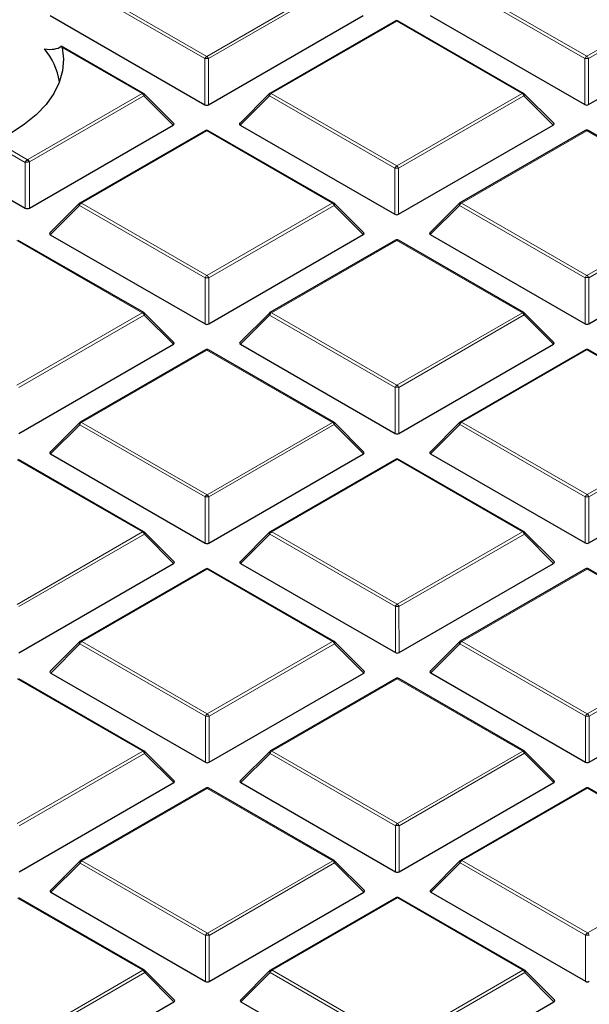
# Model space of a CAD drawing. Units: millimetres. Extents: x 0 to 420, y 0 to 297.
# Drawn here: x 313 to 324, y 186 to 205 of the extents above; entities that cross this region are included whole.
import ezdxf

# ---------------------------------------------------------------- set-up
doc = ezdxf.new("R2010")
doc.units = ezdxf.units.MM

msp = doc.modelspace()

# ---------------------------------------------------------------- linework, layer by layer
at = {"color": 8, "linetype": 'Continuous', "lineweight": 18}
for p, q in [((314.1826, 205.808), (316.5844, 204.4229)), ((316.5844, 204.4229), (318.9838, 205.8094)), ((321.4557, 205.8101), (323.8575, 204.4249)), ((323.8575, 204.4249), (326.2569, 205.8114)), ((316.5494, 204.3793), (314.1476, 205.7645)), ((319.0188, 205.7659), (316.6194, 204.3794)), ((323.8225, 204.3814), (321.4207, 205.7665)), ((326.2919, 205.7679), (323.8925, 204.3814)), ((320.2204, 205.0962), (317.8209, 203.7097)), ((322.6221, 203.7111), (320.2204, 205.0962)), ((315.349, 203.709), (313.8159, 204.5932)), ((316.5497, 203.4962), (316.5494, 204.3793)), ((316.6194, 204.3794), (316.6197, 203.4962)), ((323.8228, 203.4983), (323.8225, 204.3814)), ((323.8925, 204.3814), (323.8928, 203.4983)), ((313.1603, 202.4442), (315.349, 203.709)), ((317.8209, 203.7097), (320.2227, 202.3246)), ((320.2227, 202.3246), (322.6221, 203.7111)), ((315.384, 203.6655), (313.1953, 202.4007)), ((315.9439, 203.1057), (315.384, 203.6655)), ((317.786, 203.6662), (317.2261, 203.1061)), ((320.1877, 202.281), (317.786, 203.6662)), ((322.6571, 203.6676), (320.2577, 202.281)), ((323.217, 203.1078), (322.6571, 203.6676)), ((316.5856, 202.9959), (314.1862, 201.6094)), ((318.9874, 201.6107), (316.5856, 202.9959)), ((323.8587, 202.9979), (321.4593, 201.6114)), ((326.2605, 201.6128), (323.8587, 202.9979)), ((312.5566, 202.7891), (313.157, 202.4428)), ((313.1078, 202.3915), (312.5106, 202.7359)), ((313.1081, 201.5176), (313.1078, 202.3915)), ((313.157, 202.4428), (313.1603, 202.4442)), ((313.1953, 202.4007), (313.1956, 201.5176)), ((320.188, 201.3979), (320.1877, 202.281)), ((320.2577, 202.281), (320.258, 201.3979)), ((314.1512, 201.5658), (313.5913, 201.0057)), ((316.553, 200.1807), (314.1512, 201.5658)), ((314.1862, 201.6094), (316.588, 200.2242)), ((316.588, 200.2242), (318.9874, 201.6107)), ((319.0224, 201.5672), (316.623, 200.1807)), ((319.5823, 201.0074), (319.0224, 201.5672)), ((321.4243, 201.5679), (320.8644, 201.0078)), ((323.8261, 200.1827), (321.4243, 201.5679)), ((321.4593, 201.6114), (323.8611, 200.2263)), ((323.8611, 200.2263), (326.2605, 201.6128)), ((326.2955, 201.5693), (323.8961, 200.1827)), ((315.3526, 199.5103), (312.9508, 200.8955)), ((320.2239, 200.8976), (317.8245, 199.511)), ((322.6257, 199.5124), (320.2239, 200.8976)), ((316.5533, 199.2975), (316.553, 200.1807)), ((316.623, 200.1807), (316.6232, 199.2976)), ((323.8264, 199.2996), (323.8261, 200.1827)), ((323.8961, 200.1827), (323.8963, 199.2996)), ((312.9532, 198.1238), (315.3526, 199.5103)), ((315.3876, 199.4668), (312.9882, 198.0803)), ((315.9475, 198.9071), (315.3876, 199.4668)), ((317.7895, 199.4675), (317.2297, 198.9074)), ((320.1913, 198.0824), (317.7895, 199.4675)), ((317.8245, 199.511), (320.2263, 198.1259)), ((320.2263, 198.1259), (322.6257, 199.5124)), ((322.6607, 199.4689), (320.2613, 198.0824)), ((323.2206, 198.9091), (322.6607, 199.4689)), ((316.5892, 198.7972), (314.1898, 197.4107)), ((318.9909, 197.412), (316.5892, 198.7972)), ((323.8623, 198.7993), (321.4629, 197.4127)), ((326.264, 197.4141), (323.8623, 198.7993)), ((320.1916, 197.1992), (320.1913, 198.0824)), ((320.2613, 198.0824), (320.2616, 197.1993)), ((314.1548, 197.3671), (313.5949, 196.8071)), ((316.5565, 195.982), (314.1548, 197.3671)), ((314.1898, 197.4107), (316.5915, 196.0255)), ((316.5915, 196.0255), (318.9909, 197.412)), ((319.0259, 197.3685), (316.6265, 195.982)), ((319.5858, 196.8088), (319.0259, 197.3685)), ((321.4279, 197.3692), (320.868, 196.8091)), ((323.8296, 195.9841), (321.4279, 197.3692)), ((321.4629, 197.4127), (323.8646, 196.0276)), ((323.8646, 196.0276), (326.264, 197.4141)), ((326.299, 197.3706), (323.8996, 195.9841)), ((315.3562, 195.3117), (312.9544, 196.6968)), ((320.2275, 196.6989), (317.8281, 195.3124)), ((322.6293, 195.3137), (320.2275, 196.6989)), ((316.5568, 195.0989), (316.5565, 195.982)), ((316.6265, 195.982), (316.6268, 195.0989)), ((323.8299, 195.1009), (323.8296, 195.9841)), ((323.8996, 195.9841), (323.8999, 195.1009)), ((312.9568, 193.9252), (315.3562, 195.3117)), ((315.3912, 195.2682), (312.9918, 193.8816)), ((315.9511, 194.7084), (315.3912, 195.2682)), ((317.7931, 195.2688), (317.2332, 194.7088)), ((320.1949, 193.8837), (317.7931, 195.2688)), ((317.8281, 195.3124), (320.2299, 193.9272)), ((320.2299, 193.9272), (322.6293, 195.3137)), ((322.6643, 195.2702), (320.2649, 193.8837)), ((323.2242, 194.7105), (322.6643, 195.2702)), ((316.5927, 194.5985), (314.1933, 193.212)), ((318.9945, 193.2134), (316.5927, 194.5985)), ((323.8658, 194.6006), (321.4664, 193.2141)), ((326.2676, 193.2154), (323.8658, 194.6006)), ((320.1952, 193.0006), (320.1949, 193.8837)), ((320.2649, 193.8837), (320.2651, 193.0006)), ((314.1584, 193.1685), (313.5985, 192.6084)), ((316.5601, 191.7833), (314.1584, 193.1685)), ((314.1933, 193.212), (316.5951, 191.8269)), ((316.5951, 191.8269), (318.9945, 193.2134)), ((319.0295, 193.1699), (316.6301, 191.7833)), ((319.5894, 192.6101), (319.0295, 193.1699)), ((321.4314, 193.1705), (320.8716, 192.6105)), ((323.8332, 191.7854), (321.4314, 193.1705)), ((321.4664, 193.2141), (323.8682, 191.8289)), ((323.8682, 191.8289), (326.2676, 193.2154)), ((326.3026, 193.1719), (323.9032, 191.7854)), ((315.3597, 191.113), (312.958, 192.4982)), ((320.2311, 192.5002), (317.8317, 191.1137)), ((322.6328, 191.1151), (320.2311, 192.5002)), ((316.5604, 190.9002), (316.5601, 191.7833)), ((316.6301, 191.7833), (316.6304, 190.9002)), ((323.8335, 190.9023), (323.8332, 191.7854)), ((323.9032, 191.7854), (323.9035, 190.9023)), ((312.9603, 189.7265), (315.3597, 191.113)), ((317.8317, 191.1137), (320.2334, 189.7286)), ((320.2334, 189.7286), (322.6328, 191.1151)), ((322.6678, 191.0716), (320.2684, 189.685)), ((323.2277, 190.5118), (322.6678, 191.0716)), ((315.3948, 191.0695), (312.9953, 189.683)), ((315.9546, 190.5097), (315.3948, 191.0695)), ((317.7967, 191.0702), (317.2368, 190.5101)), ((320.1985, 189.685), (317.7967, 191.0702)), ((316.5963, 190.3999), (314.1969, 189.0133)), ((318.9981, 189.0147), (316.5963, 190.3999)), ((323.8694, 190.4019), (321.47, 189.0154)), ((326.2712, 189.0168), (323.8694, 190.4019)), ((320.1987, 188.8019), (320.1985, 189.685)), ((320.2684, 189.685), (320.2687, 188.8019)), ((314.1969, 189.0133), (316.5987, 187.6282)), ((316.5987, 187.6282), (318.9981, 189.0147)), ((321.47, 189.0154), (323.8718, 187.6303)), ((323.8718, 187.6303), (326.2712, 189.0168)), ((314.1619, 188.9698), (313.602, 188.4097)), ((316.5637, 187.5847), (314.1619, 188.9698)), ((319.0331, 188.9712), (316.6337, 187.5847)), ((319.593, 188.4114), (319.0331, 188.9712)), ((321.435, 188.9719), (320.8751, 188.4118)), ((323.8368, 187.5867), (321.435, 188.9719)), ((315.3633, 186.9143), (312.9615, 188.2995)), ((320.2346, 188.3016), (317.8352, 186.915)), ((322.6364, 186.9164), (320.2346, 188.3016)), ((316.564, 186.7015), (316.5637, 187.5847)), ((316.6337, 187.5847), (316.634, 186.7015)), ((323.8371, 186.7036), (323.8368, 187.5867)), ((312.9639, 185.5278), (315.3633, 186.9143)), ((315.3983, 186.8708), (312.9989, 185.4843)), ((315.9582, 186.3111), (315.3983, 186.8708)), ((317.8003, 186.8715), (317.2404, 186.3114)), ((320.202, 185.4864), (317.8003, 186.8715)), ((317.8352, 186.915), (320.237, 185.5299)), ((320.237, 185.5299), (322.6364, 186.9164)), ((322.6714, 186.8729), (320.272, 185.4864)), ((323.2313, 186.3131), (322.6714, 186.8729))]:
    msp.add_line(p, q, dxfattribs=at)
at = {"color": 7, "linetype": 'Continuous', "lineweight": 25}
for p, q in [((313.5878, 205.2044), (316.5497, 203.4962)), ((316.6197, 203.4962), (319.5787, 205.2061)), ((320.1918, 205.099), (317.7924, 203.7125)), ((322.6507, 203.7139), (320.2489, 205.0991)), ((320.8609, 205.2065), (323.8228, 203.4983)), ((323.8928, 203.4983), (326.8518, 205.2082)), ((315.3776, 203.7119), (313.8058, 204.6184)), ((315.9529, 203.1394), (315.3894, 203.7028)), ((317.7805, 203.7035), (317.217, 203.1398)), ((323.226, 203.1415), (322.6625, 203.7048)), ((313.1956, 201.5176), (315.9439, 203.1057)), ((316.557, 202.9987), (314.1576, 201.6122)), ((319.0159, 201.6136), (316.6141, 202.9987)), ((317.2261, 203.1061), (320.188, 201.3979)), ((320.258, 201.3979), (323.217, 203.1078)), ((323.8301, 203.0007), (321.4307, 201.6142)), ((326.289, 201.6156), (323.8872, 203.0008)), ((312.1917, 202.0461), (313.1081, 201.5176)), ((314.1458, 201.6031), (313.5823, 201.0394)), ((319.5913, 201.0411), (319.0278, 201.6045)), ((321.4189, 201.6052), (320.8554, 201.0415)), ((315.3811, 199.5132), (312.9794, 200.8983)), ((313.5913, 201.0057), (316.5533, 199.2975)), ((316.6232, 199.2976), (319.5823, 201.0074)), ((320.1953, 200.9004), (317.7959, 199.5139)), ((322.6542, 199.5153), (320.2525, 200.9004)), ((320.8644, 201.0078), (323.8264, 199.2996)), ((323.8963, 199.2996), (326.8554, 201.0095)), ((315.9565, 198.9407), (315.393, 199.5041)), ((317.7841, 199.5048), (317.2206, 198.9411)), ((323.2296, 198.9428), (322.6661, 199.5062)), ((312.9885, 197.1972), (315.9475, 198.9071)), ((317.2297, 198.9074), (320.1916, 197.1992)), ((320.2616, 197.1993), (323.2206, 198.9091)), ((316.5606, 198.8), (314.1612, 197.4135)), ((319.0195, 197.4149), (316.6177, 198.8)), ((323.8337, 198.8021), (321.4343, 197.4156)), ((326.2926, 197.4169), (323.8908, 198.8021)), ((314.1493, 197.4044), (313.5859, 196.8407)), ((319.5948, 196.8424), (319.0313, 197.4058)), ((321.4224, 197.4065), (320.859, 196.8428)), ((313.5949, 196.8071), (316.5568, 195.0989)), ((316.6268, 195.0989), (319.5858, 196.8088)), ((320.868, 196.8091), (323.8299, 195.1009)), ((323.8999, 195.1009), (326.8589, 196.8108)), ((315.3847, 195.3145), (312.983, 196.6997)), ((320.1989, 196.7017), (317.7995, 195.3152)), ((322.6578, 195.3166), (320.256, 196.7017)), ((315.9601, 194.7421), (315.3966, 195.3054)), ((317.7877, 195.3061), (317.2242, 194.7424)), ((323.2332, 194.7441), (322.6697, 195.3075)), ((312.992, 192.9985), (315.9511, 194.7084)), ((317.2332, 194.7088), (320.1952, 193.0006)), ((320.2651, 193.0006), (323.2242, 194.7105)), ((316.5641, 194.6013), (314.1647, 193.2148)), ((319.0231, 193.2162), (316.6213, 194.6014)), ((323.8372, 194.6034), (321.4378, 193.2169)), ((326.2962, 193.2183), (323.8944, 194.6034)), ((314.1529, 193.2058), (313.5894, 192.6421)), ((319.5984, 192.6438), (319.0349, 193.2071)), ((321.426, 193.2078), (320.8625, 192.6441)), ((313.5985, 192.6084), (316.5604, 190.9002)), ((316.6304, 190.9002), (319.5894, 192.6101)), ((320.8716, 192.6105), (323.8335, 190.9023)), ((323.9035, 190.9023), (326.8625, 192.6122)), ((315.3883, 191.1159), (312.9865, 192.501)), ((320.2025, 192.503), (317.8031, 191.1165)), ((322.6614, 191.1179), (320.2596, 192.5031)), ((315.9636, 190.5434), (315.4001, 191.1068)), ((317.7912, 191.1075), (317.2278, 190.5438)), ((323.2367, 190.5455), (322.6732, 191.1088)), ((312.9956, 188.7999), (315.9546, 190.5097)), ((317.2368, 190.5101), (320.1987, 188.8019)), ((320.2687, 188.8019), (323.2277, 190.5118)), ((316.5677, 190.4027), (314.1683, 189.0162)), ((319.0266, 189.0175), (316.6249, 190.4027)), ((323.8408, 190.4047), (321.4414, 189.0182)), ((326.2997, 189.0196), (323.898, 190.4048)), ((314.1565, 189.0071), (313.593, 188.4434)), ((319.602, 188.4451), (319.0385, 189.0085)), ((321.4296, 189.0091), (320.8661, 188.4455)), ((315.3919, 186.9172), (312.9901, 188.3023)), ((313.602, 188.4097), (316.564, 186.7015)), ((316.634, 186.7015), (319.593, 188.4114)), ((320.2061, 188.3044), (317.8066, 186.9179)), ((322.665, 186.9192), (320.2632, 188.3044)), ((320.8751, 188.4118), (323.8371, 186.7036)), ((315.9672, 186.3447), (315.4037, 186.9081)), ((317.7948, 186.9088), (317.2313, 186.3451)), ((323.2403, 186.3468), (322.6768, 186.9102)), ((312.9992, 184.6012), (315.9582, 186.3111)), ((317.2404, 186.3114), (320.2023, 184.6032)), ((320.2723, 184.6032), (323.2313, 186.3131))]:
    msp.add_line(p, q, dxfattribs=at)
at = {"color": 7, "linetype": 'Continuous', "lineweight": 25, "flags": 128}
msp.add_lwpolyline([(313.8159, 204.5932), (313.842, 204.3696), (313.8239, 204.1456), (313.7621, 203.9243), (313.6571, 203.7085), (313.5105, 203.501), (313.324, 203.3043), (313.1001, 203.1212), (312.8417, 202.9539)], dxfattribs=at)
at = {"color": 8, "linetype": 'Continuous', "lineweight": 18, "flags": 128}
for points in [[(315.384, 203.6655), (315.388, 203.6727), (315.3909, 203.6796), (315.3927, 203.6861), (315.3933, 203.6919), (315.3927, 203.6969), (315.3909, 203.701), (315.3894, 203.7028)], [(317.786, 203.6662), (317.782, 203.6734), (317.7791, 203.6803), (317.7773, 203.6867), (317.7767, 203.6926), (317.7773, 203.6976), (317.7791, 203.7016), (317.7805, 203.7035)], [(322.6625, 203.7048), (322.664, 203.703), (322.6658, 203.699), (322.6664, 203.6939), (322.6658, 203.6881), (322.664, 203.6817), (322.6611, 203.6748), (322.6571, 203.6676)], [(314.1512, 201.5658), (314.1472, 201.573), (314.1443, 201.5799), (314.1425, 201.5864), (314.1419, 201.5922), (314.1425, 201.5972), (314.1443, 201.6013), (314.1458, 201.6031)], [(319.0278, 201.6045), (319.0292, 201.6027), (319.031, 201.5986), (319.0316, 201.5936), (319.031, 201.5878), (319.0293, 201.5813), (319.0263, 201.5744), (319.0224, 201.5672)], [(321.4243, 201.5679), (321.4203, 201.5751), (321.4174, 201.582), (321.4156, 201.5884), (321.415, 201.5943), (321.4156, 201.5993), (321.4174, 201.6033), (321.4189, 201.6052)], [(315.393, 199.5041), (315.3945, 199.5023), (315.3963, 199.4982), (315.3969, 199.4932), (315.3963, 199.4874), (315.3945, 199.4809), (315.3916, 199.474), (315.3876, 199.4668)], [(317.7895, 199.4675), (317.7856, 199.4747), (317.7826, 199.4816), (317.7809, 199.4881), (317.7803, 199.4939), (317.7809, 199.4989), (317.7826, 199.503), (317.7841, 199.5048)], [(322.6661, 199.5062), (322.6676, 199.5044), (322.6694, 199.5003), (322.67, 199.4953), (322.6694, 199.4895), (322.6676, 199.483), (322.6647, 199.4761), (322.6607, 199.4689)], [(314.1548, 197.3671), (314.1508, 197.3743), (314.1479, 197.3813), (314.1461, 197.3877), (314.1455, 197.3935), (314.1461, 197.3985), (314.1479, 197.4026), (314.1493, 197.4044)], [(319.0313, 197.4058), (319.0328, 197.404), (319.0346, 197.3999), (319.0352, 197.3949), (319.0346, 197.3891), (319.0328, 197.3826), (319.0299, 197.3757), (319.0259, 197.3685)], [(321.4279, 197.3692), (321.4239, 197.3764), (321.421, 197.3833), (321.4192, 197.3898), (321.4186, 197.3956), (321.4192, 197.4006), (321.421, 197.4047), (321.4224, 197.4065)], [(315.3966, 195.3054), (315.398, 195.3036), (315.3998, 195.2996), (315.4004, 195.2945), (315.3998, 195.2887), (315.3981, 195.2823), (315.3951, 195.2754), (315.3912, 195.2682)], [(317.7931, 195.2688), (317.7891, 195.276), (317.7862, 195.283), (317.7844, 195.2894), (317.7838, 195.2952), (317.7844, 195.3002), (317.7862, 195.3043), (317.7877, 195.3061)], [(322.6697, 195.3075), (322.6711, 195.3057), (322.6729, 195.3016), (322.6735, 195.2966), (322.6729, 195.2908), (322.6712, 195.2843), (322.6682, 195.2774), (322.6643, 195.2702)], [(314.1584, 193.1685), (314.1544, 193.1757), (314.1515, 193.1826), (314.1497, 193.189), (314.1491, 193.1949), (314.1497, 193.1999), (314.1514, 193.2039), (314.1529, 193.2058)], [(319.0349, 193.2071), (319.0364, 193.2053), (319.0382, 193.2012), (319.0388, 193.1962), (319.0382, 193.1904), (319.0364, 193.184), (319.0335, 193.1771), (319.0295, 193.1699)], [(321.4314, 193.1705), (321.4275, 193.1777), (321.4246, 193.1847), (321.4228, 193.1911), (321.4222, 193.1969), (321.4228, 193.2019), (321.4245, 193.206), (321.426, 193.2078)], [(315.4001, 191.1068), (315.4016, 191.105), (315.4034, 191.1009), (315.404, 191.0959), (315.4034, 191.0901), (315.4016, 191.0836), (315.3987, 191.0767), (315.3948, 191.0695)], [(317.7967, 191.0702), (317.7927, 191.0774), (317.7898, 191.0843), (317.788, 191.0907), (317.7874, 191.0965), (317.788, 191.1016), (317.7898, 191.1056), (317.7912, 191.1075)], [(322.6732, 191.1088), (322.6747, 191.107), (322.6765, 191.1029), (322.6771, 191.0979), (322.6765, 191.0921), (322.6747, 191.0857), (322.6718, 191.0788), (322.6678, 191.0716)], [(314.1619, 188.9698), (314.1579, 188.977), (314.155, 188.9839), (314.1532, 188.9904), (314.1526, 188.9962), (314.1532, 189.0012), (314.155, 189.0053), (314.1565, 189.0071)], [(319.0385, 189.0085), (319.0399, 189.0067), (319.0417, 189.0026), (319.0423, 188.9976), (319.0417, 188.9918), (319.04, 188.9853), (319.0371, 188.9784), (319.0331, 188.9712)], [(321.435, 188.9719), (321.431, 188.9791), (321.4281, 188.986), (321.4263, 188.9924), (321.4257, 188.9982), (321.4263, 189.0033), (321.4281, 189.0073), (321.4296, 189.0091)], [(315.4037, 186.9081), (315.4052, 186.9063), (315.407, 186.9022), (315.4076, 186.8972), (315.407, 186.8914), (315.4052, 186.8849), (315.4023, 186.878), (315.3983, 186.8708)], [(317.8003, 186.8715), (317.7963, 186.8787), (317.7934, 186.8856), (317.7916, 186.8921), (317.791, 186.8979), (317.7916, 186.9029), (317.7933, 186.907), (317.7948, 186.9088)], [(322.6768, 186.9102), (322.6783, 186.9084), (322.6801, 186.9043), (322.6807, 186.8993), (322.6801, 186.8935), (322.6783, 186.887), (322.6754, 186.8801), (322.6714, 186.8729)]]:
    msp.add_lwpolyline(points, dxfattribs=at)
at = {"color": 7, "linetype": 'Continuous', "lineweight": 25}
for centre, radius, start, end in [((320.2204, 205.0496), 0.0571, 60.02704, 120.02168), ((312.4461, 203.7156), 1.3389, 9.4937, 39.53371), ((315.349, 203.6624), 0.0571, 45.00656, 60.02704), ((317.8209, 203.6631), 0.0571, 120.02168, 135.00967), ((322.6221, 203.6644), 0.0571, 45.00656, 60.02704), ((316.5856, 202.9492), 0.0571, 60.02704, 120.02168), ((323.8587, 202.9513), 0.0571, 60.02704, 120.02168), ((314.1862, 201.5627), 0.0571, 120.02168, 135.00967), ((318.9874, 201.5641), 0.0571, 45.00656, 60.02704), ((321.4593, 201.5648), 0.0571, 120.02168, 135.00967), ((320.2239, 200.8509), 0.0571, 60.02704, 120.02168), ((315.3526, 199.4637), 0.0571, 45.00656, 60.02704), ((317.8245, 199.4644), 0.0571, 120.02168, 135.00967), ((322.6257, 199.4658), 0.0571, 45.00656, 60.02704), ((316.5892, 198.7505), 0.0571, 60.02704, 120.02168), ((323.8623, 198.7526), 0.0571, 60.02704, 120.02168), ((314.1898, 197.364), 0.0571, 120.02168, 135.00967), ((318.9909, 197.3654), 0.0571, 45.00656, 60.02704), ((321.4629, 197.3661), 0.0571, 120.02168, 135.00967), ((320.2275, 196.6522), 0.0571, 60.02704, 120.02168), ((315.3562, 195.265), 0.0571, 45.00656, 60.02704), ((317.8281, 195.2657), 0.0571, 120.02168, 135.00967), ((322.6293, 195.2671), 0.0571, 45.00656, 60.02704), ((316.5927, 194.5519), 0.0571, 60.02704, 120.02168), ((323.8658, 194.5539), 0.0571, 60.02704, 120.02168), ((314.1933, 193.1654), 0.0571, 120.02168, 135.00967), ((318.9945, 193.1667), 0.0571, 45.00656, 60.02704), ((321.4664, 193.1674), 0.0571, 120.02168, 135.00967), ((320.2311, 192.4536), 0.0571, 60.02704, 120.02168), ((315.3597, 191.0664), 0.0571, 45.00656, 60.02704), ((317.8317, 191.0671), 0.0571, 120.02168, 135.00967), ((322.6328, 191.0684), 0.0571, 45.00656, 60.02704), ((316.5963, 190.3532), 0.0571, 60.02704, 120.02168), ((323.8694, 190.3553), 0.0571, 60.02704, 120.02168), ((314.1969, 188.9667), 0.0571, 120.02168, 135.00967), ((318.9981, 188.968), 0.0571, 45.00656, 60.02704), ((321.47, 188.9687), 0.0571, 120.02168, 135.00967), ((320.2346, 188.2549), 0.0571, 60.02704, 120.02168), ((315.3633, 186.8677), 0.0571, 45.00656, 60.02704), ((317.8352, 186.8684), 0.0571, 120.02168, 135.00967), ((322.6364, 186.8697), 0.0571, 45.00656, 60.02704)]:
    msp.add_arc(centre, radius, start, end, dxfattribs=at)
at = {"color": 8, "linetype": 'Continuous', "lineweight": 18}
for centre, radius, start, end in [((320.2038, 205.0745), 0.0273, 52.65945, 116.0866), ((320.2371, 205.0727), 0.0289, 65.87059, 125.4964), ((316.6317, 204.349), 0.0877, 122.6649, 159.78618), ((316.5846, 203.6558), 0.7244, 87.24726, 92.78522), ((316.5371, 204.349), 0.0877, 20.24041, 57.38895), ((323.9048, 204.3511), 0.0877, 122.6649, 159.78618), ((323.8577, 203.6579), 0.7244, 87.24726, 92.78522), ((323.8102, 204.3511), 0.0877, 20.24041, 57.38895), ((315.3658, 203.6855), 0.0289, 65.87059, 125.4964), ((315.3018, 203.6352), 0.0877, 20.24041, 57.38895), ((317.8683, 203.6359), 0.0877, 122.6649, 159.78618), ((317.8044, 203.688), 0.0273, 52.65945, 116.0866), ((322.6389, 203.6876), 0.0289, 65.87059, 125.4964), ((322.5749, 203.6372), 0.0877, 20.24041, 57.38895), ((316.569, 202.9741), 0.0273, 52.65945, 116.0866), ((316.6023, 202.9724), 0.0289, 65.87059, 125.4964), ((323.8421, 202.9762), 0.0273, 52.65945, 116.0866), ((323.8754, 202.9744), 0.0289, 65.87059, 125.4964), ((313.0703, 202.3722), 0.1117, 14.28899, 39.16435), ((313.113, 202.3704), 0.0877, 20.24041, 57.38895), ((320.2701, 202.2507), 0.0877, 122.6649, 159.78618), ((320.2229, 201.5575), 0.7244, 87.24726, 92.78522), ((320.1755, 202.2507), 0.0877, 20.24041, 57.38895), ((314.2335, 201.5355), 0.0877, 122.6649, 159.78618), ((314.1696, 201.5876), 0.0273, 52.65945, 116.0866), ((319.0041, 201.5872), 0.0289, 65.87059, 125.4964), ((318.9401, 201.5369), 0.0877, 20.24041, 57.38895), ((321.5066, 201.5376), 0.0877, 122.6649, 159.78618), ((321.4427, 201.5897), 0.0273, 52.65945, 116.0866), ((320.2074, 200.8758), 0.0273, 52.65945, 116.0866), ((320.2407, 200.8741), 0.0289, 65.87059, 125.4964), ((316.6353, 200.1504), 0.0877, 122.6649, 159.78618), ((316.5882, 199.4572), 0.7244, 87.24726, 92.78522), ((316.5407, 200.1504), 0.0877, 20.24041, 57.38895), ((323.9084, 200.1524), 0.0877, 122.6649, 159.78618), ((323.8613, 199.4592), 0.7244, 87.24726, 92.78522), ((323.8138, 200.1524), 0.0877, 20.24041, 57.38895), ((315.3694, 199.4869), 0.0289, 65.87059, 125.4964), ((315.3053, 199.4365), 0.0877, 20.24041, 57.38895), ((317.8719, 199.4372), 0.0877, 122.6649, 159.78618), ((317.8079, 199.4893), 0.0273, 52.65945, 116.0866), ((322.6425, 199.4889), 0.0289, 65.87059, 125.4964), ((322.5784, 199.4386), 0.0877, 20.24041, 57.38895), ((323.8457, 198.7775), 0.0273, 52.65945, 116.0866), ((323.879, 198.7758), 0.0289, 65.87059, 125.4964), ((316.5726, 198.7755), 0.0273, 52.65945, 116.0866), ((316.6059, 198.7737), 0.0289, 65.87059, 125.4964), ((320.2736, 198.052), 0.0877, 122.6649, 159.78618), ((320.2265, 197.3589), 0.7244, 87.24726, 92.78522), ((320.179, 198.052), 0.0877, 20.24041, 57.38895), ((314.2371, 197.3368), 0.0877, 122.6649, 159.78618), ((314.1732, 197.389), 0.0273, 52.65945, 116.0866), ((319.0077, 197.3886), 0.0289, 65.87059, 125.4964), ((318.9437, 197.3382), 0.0877, 20.24041, 57.38895), ((321.5102, 197.3389), 0.0877, 122.6649, 159.78618), ((321.4463, 197.391), 0.0273, 52.65945, 116.0866), ((320.2109, 196.6772), 0.0273, 52.65945, 116.0866), ((320.2443, 196.6754), 0.0289, 65.87059, 125.4964), ((316.6389, 195.9517), 0.0877, 122.6649, 159.78618), ((316.5917, 195.2585), 0.7244, 87.24726, 92.78522), ((316.5443, 195.9517), 0.0877, 20.24041, 57.38895), ((323.912, 195.9537), 0.0877, 122.6649, 159.78618), ((323.8648, 195.2606), 0.7244, 87.24726, 92.78522), ((323.8174, 195.9537), 0.0877, 20.24041, 57.38895), ((315.3729, 195.2882), 0.0289, 65.87059, 125.4964), ((315.3089, 195.2378), 0.0877, 20.24041, 57.38895), ((317.8754, 195.2385), 0.0877, 122.6649, 159.78618), ((317.8115, 195.2907), 0.0273, 52.65945, 116.0866), ((322.646, 195.2903), 0.0289, 65.87059, 125.4964), ((322.582, 195.2399), 0.0877, 20.24041, 57.38895), ((316.5762, 194.5768), 0.0273, 52.65945, 116.0866), ((316.6095, 194.575), 0.0289, 65.87059, 125.4964), ((323.8493, 194.5789), 0.0273, 52.65945, 116.0866), ((323.8826, 194.5771), 0.0289, 65.87059, 125.4964), ((320.2772, 193.8534), 0.0877, 122.6649, 159.78618), ((320.1826, 193.8534), 0.0877, 20.24041, 57.38895), ((320.2301, 193.1602), 0.7244, 87.24726, 92.78522), ((314.2407, 193.1382), 0.0877, 122.6649, 159.78618), ((314.1768, 193.1903), 0.0273, 52.65945, 116.0866), ((319.0113, 193.1899), 0.0289, 65.87059, 125.4964), ((318.9473, 193.1395), 0.0877, 20.24041, 57.38895), ((321.5138, 193.1402), 0.0877, 122.6649, 159.78618), ((321.4499, 193.1924), 0.0273, 52.65945, 116.0866), ((320.2145, 192.4785), 0.0273, 52.65945, 116.0866), ((320.2478, 192.4767), 0.0289, 65.87059, 125.4964), ((316.6424, 191.753), 0.0877, 122.6649, 159.78618), ((316.5478, 191.753), 0.0877, 20.24041, 57.38895), ((323.9155, 191.7551), 0.0877, 122.6649, 159.78618), ((323.8209, 191.7551), 0.0877, 20.24041, 57.38895), ((316.5953, 191.0598), 0.7244, 87.24726, 92.78522), ((323.8684, 191.0619), 0.7244, 87.24726, 92.78522), ((315.3765, 191.0895), 0.0289, 65.87059, 125.4964), ((315.3125, 191.0392), 0.0877, 20.24041, 57.38895), ((317.879, 191.0399), 0.0877, 122.6649, 159.78618), ((317.8151, 191.092), 0.0273, 52.65945, 116.0866), ((322.6496, 191.0916), 0.0289, 65.87059, 125.4964), ((322.5856, 191.0412), 0.0877, 20.24041, 57.38895), ((316.5797, 190.3781), 0.0273, 52.65945, 116.0866), ((316.6131, 190.3764), 0.0289, 65.87059, 125.4964), ((323.8528, 190.3802), 0.0273, 52.65945, 116.0866), ((323.8862, 190.3784), 0.0289, 65.87059, 125.4964), ((320.2808, 189.6547), 0.0877, 122.6649, 159.78618), ((320.2337, 188.9615), 0.7244, 87.24726, 92.78522), ((320.1862, 189.6547), 0.0877, 20.24041, 57.38895), ((314.2442, 188.9395), 0.0877, 122.6649, 159.78618), ((314.1803, 188.9916), 0.0273, 52.65945, 116.0866), ((319.0148, 188.9912), 0.0289, 65.87059, 125.4964), ((318.9508, 188.9409), 0.0877, 20.24041, 57.38895), ((321.5173, 188.9416), 0.0877, 122.6649, 159.78618), ((321.4534, 188.9937), 0.0273, 52.65945, 116.0866), ((320.2181, 188.2798), 0.0273, 52.65945, 116.0866), ((320.2514, 188.2781), 0.0289, 65.87059, 125.4964), ((316.646, 187.5543), 0.0877, 122.6649, 159.78618), ((316.5989, 186.8612), 0.7244, 87.24726, 92.78522), ((316.5514, 187.5543), 0.0877, 20.24041, 57.38895), ((323.9191, 187.5564), 0.0877, 122.6649, 159.78618), ((323.872, 186.8632), 0.7244, 87.24726, 92.78522), ((323.8245, 187.5564), 0.0877, 20.24041, 57.38895), ((322.6532, 186.8929), 0.0289, 65.87059, 125.4964), ((315.3801, 186.8908), 0.0289, 65.87059, 125.4964), ((315.3161, 186.8405), 0.0877, 20.24041, 57.38895), ((317.8826, 186.8412), 0.0877, 122.6649, 159.78618), ((317.8187, 186.8933), 0.0273, 52.65945, 116.0866), ((322.5892, 186.8425), 0.0877, 20.24041, 57.38895)]:
    msp.add_arc(centre, radius, start, end, dxfattribs=at)
at = {"color": 7, "linetype": 'Continuous', "lineweight": 25}
for centre, major_axis, ratio, start_param, end_param in [((310.0023, 208.8088), (-3.809, 4.1823), 0.2012594, 2.8882207, 3.1306392), ((316.5846, 203.5299), (0.0571, 0), 0.7452751, 4.0542815, 5.3723976), ((323.8577, 203.5319), (0.0571, 0), 0.7452751, 4.0542815, 5.3723976), ((317.2844, 203.1263), (0.0738, 0), 0.4471652, 2.4828515, 3.8009676), ((315.8856, 203.1259), (0.0738, 0), 0.4471652, 5.6244442, 6.7036591), ((323.1587, 203.128), (0.0738, 0), 0.4471652, 5.6244442, 6.7036591), ((313.1518, 201.5597), (0.0714, 0), 0.7452751, 4.0542815, 5.3723976), ((320.223, 201.4316), (0.0571, 0), 0.7452751, 4.0542815, 5.3723976), ((313.6496, 201.026), (0.0738, 0), 0.4471652, 2.4828515, 3.8009676), ((319.5239, 201.0276), (0.0738, 0), 0.4471652, 5.6244442, 6.7036591), ((320.9227, 201.028), (0.0738, 0), 0.4471652, 2.4828515, 3.8009676), ((316.5882, 199.3312), (0.0571, 0), 0.7452751, 4.0542815, 5.3723976), ((323.8613, 199.3333), (0.0571, 0), 0.7452751, 4.0542815, 5.3723976), ((315.8892, 198.9273), (0.0738, 0), 0.4471652, 5.6244442, 6.7036591), ((317.288, 198.9277), (0.0738, 0), 0.4471652, 2.4828515, 3.8009676), ((323.1623, 198.9293), (0.0738, 0), 0.4471652, 5.6244442, 6.7036591), ((320.2266, 197.2329), (0.0571, 0), 0.7452751, 4.0542815, 5.3723976), ((313.6532, 196.8273), (0.0738, 0), 0.4471652, 2.4828515, 3.8009676), ((319.5275, 196.829), (0.0738, 0), 0.4471652, 5.6244442, 6.7036591), ((320.9263, 196.8294), (0.0738, 0), 0.4471652, 2.4828515, 3.8009676), ((316.5918, 195.1325), (0.0571, 0), 0.7452751, 4.0542815, 5.3723976), ((323.8649, 195.1346), (0.0571, 0), 0.7452751, 4.0542815, 5.3723976), ((315.8927, 194.7286), (0.0738, 0), 0.4471652, 5.6244442, 6.7036591), ((317.2915, 194.729), (0.0738, 0), 0.4471652, 2.4828515, 3.8009676), ((323.1658, 194.7306), (0.0738, 0), 0.4471652, 5.6244442, 6.7036591), ((320.2301, 193.0342), (0.0571, 0), 0.7452751, 4.0542815, 5.3723976), ((313.6568, 192.6286), (0.0738, 0), 0.4471652, 2.4828515, 3.8009676), ((319.5311, 192.6303), (0.0738, 0), 0.4471652, 5.6244442, 6.7036591), ((320.9299, 192.6307), (0.0738, 0), 0.4471652, 2.4828515, 3.8009676), ((316.5954, 190.9339), (0.0571, 0), 0.7452751, 4.0542815, 5.3723976), ((323.8685, 190.9359), (0.0571, 0), 0.7452751, 4.0542815, 5.3723976), ((315.8963, 190.5299), (0.0738, 0), 0.4471652, 5.6244442, 6.7036591), ((317.2951, 190.5303), (0.0738, 0), 0.4471652, 2.4828515, 3.8009676), ((323.1694, 190.532), (0.0738, 0), 0.4471652, 5.6244442, 6.7036591), ((320.2337, 188.8356), (0.0571, 0), 0.7452751, 4.0542815, 5.3723976), ((313.6603, 188.4299), (0.0738, 0), 0.4471652, 2.4828515, 3.8009676), ((319.5346, 188.4316), (0.0738, 0), 0.4471652, 5.6244442, 6.7036591), ((320.9334, 188.432), (0.0738, 0), 0.4471652, 2.4828515, 3.8009676), ((316.5989, 186.7352), (0.0571, 0), 0.7452751, 4.0542815, 5.3723976), ((323.872, 186.7373), (0.0571, 0), 0.7452751, 4.0542815, 5.3723976), ((315.8999, 186.3312), (0.0738, 0), 0.4471652, 5.6244442, 6.7036591), ((317.2987, 186.3316), (0.0738, 0), 0.4471652, 2.4828515, 3.8009676), ((323.173, 186.3333), (0.0738, 0), 0.4471652, 5.6244442, 6.7036591)]:
    msp.add_ellipse(centre, major_axis=major_axis, ratio=ratio, start_param=start_param, end_param=end_param, dxfattribs=at)
at = {"color": 8, "linetype": 'Continuous', "lineweight": 18}
for centre, major_axis, ratio, start_param, end_param in [((313.1515, 202.3876), (0.0442, 0.0567), 0.5436229, 0.8606085, 1.907806), ((313.1515, 202.3876), (0.0714, 0.0071), 0.1433411, 1.1679818, 2.2151794), ((313.1515, 202.406), (0.0714, 0), 0.0936466, 5.1009365, 5.371855)]:
    msp.add_ellipse(centre, major_axis=major_axis, ratio=ratio, start_param=start_param, end_param=end_param, dxfattribs=at)
at = {"color": 7, "linetype": 'Continuous', "lineweight": 25}
for points, knots in [([(384.2834, 194.563), (384.2758, 194.7627), (384.2546, 195.323), (384.17, 196.2428), (384.0337, 197.3216), (383.8503, 198.3981), (383.6225, 199.4716), (383.3498, 200.5417), (383.0325, 201.6075), (382.6706, 202.6687), (382.2643, 203.7245), (381.8138, 204.7743), (381.3193, 205.8174), (380.781, 206.8532), (380.1993, 207.8811), (379.5744, 208.9004), (378.9066, 209.9103), (378.1965, 210.9103), (377.4444, 211.8997), (376.6507, 212.8778), (375.8161, 213.844), (374.941, 214.7976), (374.026, 215.7381), (373.0716, 216.6648), (372.0786, 217.5772), (371.0475, 218.4746), (369.9791, 219.3566), (368.874, 220.2225), (367.7329, 221.0719), (366.5565, 221.9043), (365.3457, 222.7191), (364.1011, 223.5159), (362.8237, 224.2943), (361.514, 225.0537), (360.1731, 225.7937), (358.8017, 226.514), (357.4007, 227.214), (355.9709, 227.8935), (354.5131, 228.5521), (353.0284, 229.1893), (351.5176, 229.8048), (349.9815, 230.3983), (348.4212, 230.9695), (346.8375, 231.5179), (345.2315, 232.0434), (343.604, 232.5456), (341.9561, 233.0243), (340.2887, 233.4792), (338.6029, 233.91), (336.8996, 234.3164), (335.1799, 234.6984), (333.4448, 235.0556), (331.6953, 235.3878), (329.9325, 235.695), (328.1574, 235.9768), (326.3711, 236.2331), (324.5746, 236.4639), (322.7691, 236.6689), (320.9555, 236.848), (319.135, 237.0012), (317.3087, 237.1284), (315.4776, 237.2295), (313.6428, 237.3044), (311.8055, 237.3531), (309.9666, 237.3756), (308.1274, 237.3718), (306.2889, 237.3417), (304.4522, 237.2855), (302.6184, 237.203), (300.7885, 237.0945), (298.9959, 236.962), (297.6822, 236.8469), (296.9766, 236.7783), (296.844, 236.7655)], [0, 0, 0, 0, 0.00781742, 0.02193454, 0.03605541, 0.05018284, 0.06431944, 0.07846755, 0.09262919, 0.10680601, 0.12099928, 0.13520986, 0.14943824, 0.16368453, 0.1779485, 0.19222962, 0.20652714, 0.22084007, 0.23516731, 0.24950764, 0.26385977, 0.27822241, 0.29259428, 0.30697413, 0.32136078, 0.33575311, 0.35015009, 0.36455078, 0.37895433, 0.39335998, 0.40776706, 0.422175, 0.43658325, 0.45099127, 0.46539872, 0.47980531, 0.4942108, 0.50861501, 0.52301778, 0.537419, 0.55181859, 0.5662165, 0.5806127, 0.59500719, 0.60939996, 0.62379105, 0.63818048, 0.65256832, 0.6669546, 0.68133941, 0.69572281, 0.71010486, 0.72448567, 0.7388653, 0.75324385, 0.76762139, 0.78199804, 0.79637387, 0.81074897, 0.82512346, 0.83949741, 0.85387092, 0.8682441, 0.88261703, 0.89698982, 0.91136255, 0.92573533, 0.94010822, 0.95448132, 0.96885473, 0.98322854, 0.9968466, 1, 1, 1, 1]), ([(313.8018, 204.6184), (313.8035, 204.6186), (313.8077, 204.6191), (313.8125, 204.6075), (313.8152, 204.5963), (313.8159, 204.5932)], [0, 0, 0, 0, 0.3164791, 0.8137969, 1, 1, 1, 1]), ([(358.0318, 199.2696), (357.9902, 199.104), (357.876, 198.6503), (357.6371, 197.9116), (357.3194, 197.0532), (356.9517, 196.198), (356.5367, 195.3468), (356.0737, 194.5008), (355.5631, 193.661), (355.0051, 192.8286), (354.4, 192.0046), (353.7707, 191.2183), (353.0998, 190.4423), (352.4132, 189.7048), (351.6882, 188.9794), (350.9553, 188.2921), (350.1884, 187.6169), (349.3882, 186.9543), (348.5554, 186.305), (347.6905, 185.6695), (346.7944, 185.0482), (345.8678, 184.4418), (344.9113, 183.8506), (343.9257, 183.2753), (342.912, 182.7163), (341.8708, 182.174), (340.8031, 181.6489), (339.7097, 181.1415), (338.5916, 180.6522), (337.4497, 180.1813), (336.285, 179.7294), (335.0984, 179.2968), (333.8909, 178.8838), (332.6637, 178.4909), (331.4178, 178.1183), (330.1543, 177.7663), (328.8744, 177.4353), (327.5793, 177.1255), (326.2701, 176.8372), (324.9484, 176.5707), (323.6154, 176.3261), (322.2729, 176.1037), (320.9228, 175.9037), (319.5674, 175.7263), (318.21, 175.5716), (316.8557, 175.4397), (315.5137, 175.3311), (314.2067, 175.2461), (312.9959, 175.1859), (311.9439, 175.1478), (310.9782, 175.1238), (310.1245, 175.1112), (309.5525, 175.1097), (309.3119, 175.1091)], [0, 0, 0, 0, 0.0125704, 0.0344489, 0.0564007, 0.0784198, 0.1005001, 0.1226358, 0.1448215, 0.1670521, 0.1893233, 0.2116309, 0.2316693, 0.2539743, 0.2739966, 0.2940148, 0.3140283, 0.334038, 0.3540447, 0.3740491, 0.3940515, 0.4140524, 0.4340521, 0.4540508, 0.4740486, 0.4940455, 0.5140415, 0.5340366, 0.5540305, 0.5740229, 0.5940134, 0.6140015, 0.6339865, 0.6539677, 0.673944, 0.6939142, 0.7138766, 0.7338293, 0.7537693, 0.7736933, 0.793596, 0.8134703, 0.8333058, 0.8530861, 0.8727844, 0.8923532, 0.9116992, 0.9306107, 0.9484814, 0.9635585, 0.975589, 0.9897332, 1, 1, 1, 1])]:
    msp.add_open_spline(points, degree=3, knots=knots, dxfattribs=at)
at = {"color": 8, "linetype": 'Continuous', "lineweight": 18}
msp.add_open_spline([(344.457, 223.9736), (345.1028, 223.588), (346.4037, 222.8114), (348.219, 221.56), (349.9376, 220.2381), (351.5369, 218.8436), (353.0087, 217.3817), (354.3402, 215.8579), (355.5205, 214.279), (356.5394, 212.6539), (357.3896, 210.9903), (358.0651, 209.297), (358.5618, 207.5832), (358.8773, 205.8584), (359.0115, 204.1318), (358.9659, 202.4123), (358.7442, 200.7104), (358.3519, 199.0347), (357.7965, 197.3935), (357.0856, 195.7922), (356.2282, 194.2373), (355.2291, 192.7265), (354.0849, 191.2505), (352.7864, 189.8011), (351.3277, 188.3787), (349.7099, 186.9914), (347.9346, 185.6465), (346.0066, 184.3527), (343.9325, 183.1183), (341.7227, 181.9523), (339.3868, 180.8615), (336.9362, 179.8525), (334.3844, 178.931), (331.7455, 178.1018), (329.0343, 177.3687), (326.2657, 176.7342), (323.4576, 176.2003), (320.6262, 175.7675), (317.7873, 175.4344), (314.9528, 175.2013), (312.1363, 175.0575), (310.2652, 175.0395), (309.3363, 175.0305)], degree=3, knots=[0, 0, 0, 0, 0.0238205, 0.047981, 0.0724556, 0.0972162, 0.1222328, 0.1475313, 0.1729939, 0.1985844, 0.2242656, 0.25, 0.275734, 0.301415, 0.3270055, 0.3524683, 0.3777672, 0.4027834, 0.4275437, 0.4520184, 0.4761792, 0.5, 0.5238204, 0.547981, 0.5724556, 0.5972162, 0.6222328, 0.6475313, 0.6729939, 0.6985844, 0.7242656, 0.75, 0.775734, 0.801415, 0.8270055, 0.8524683, 0.8777672, 0.9027834, 0.9275437, 0.9520184, 0.9761793, 1, 1, 1, 1], dxfattribs=at)

doc.saveas('drawing.dxf')
